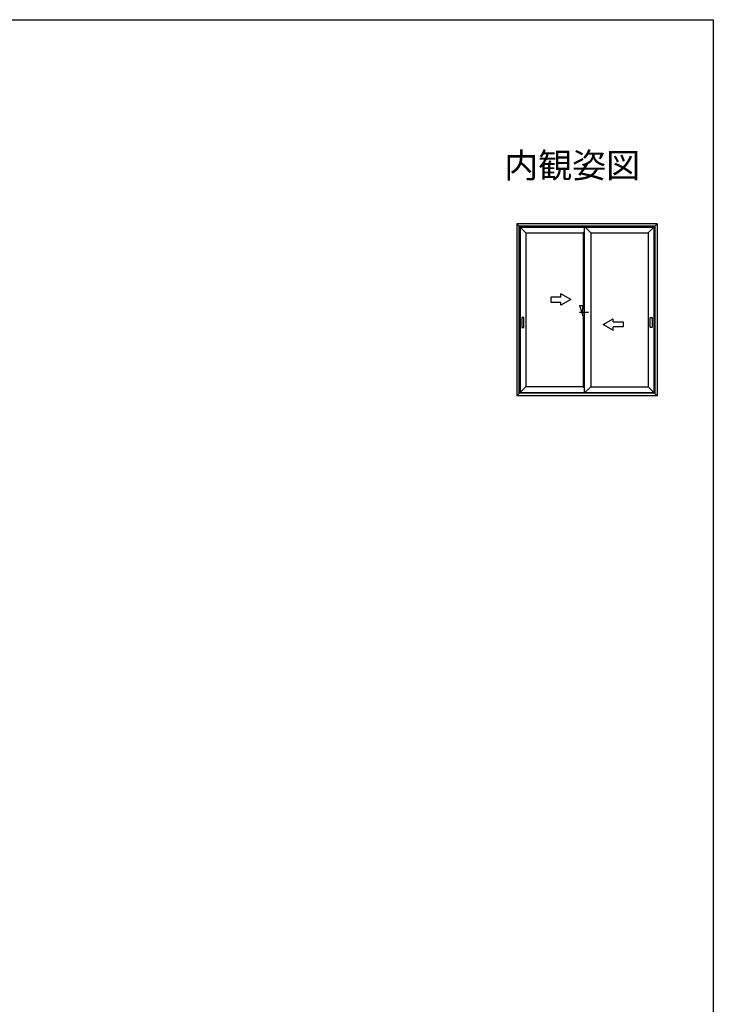
# Model space of a CAD drawing. Extents: x 0 to 990, y 0 to 1602.
# Drawn here: x 572 to 990, y 967 to 1560 of the extents above; entities that cross this region are included whole.
import ezdxf
from ezdxf.enums import TextEntityAlignment as Align

# ---------------------------------------------------------------- set-up
doc = ezdxf.new("R2010")
doc.units = 0
for name, color, linetype in [('USER1', 3, 'CONTINUOUS'), ('YKK_A1', 4, 'CONTINUOUS'), ('YKK_ZWAK', 7, 'CONTINUOUS')]:
    doc.layers.add(name, color=color, linetype=linetype)
doc.styles.get("Standard").update_dxf_attribs({"font": 'txt', "bigfont": 'BIGFONT'})

msp = doc.modelspace()

# ---------------------------------------------------------------- linework, layer by layer
at = {"layer": 'YKK_A1'}
for p, q in [((873.58, 1435.1), (871.63, 1437.05)), ((956.13, 1437.05), (871.63, 1437.05)), ((871.63, 1437.05), (871.63, 1333.55)), ((954.75, 1435.68), (873, 1435.68)), ((873, 1435.68), (873, 1334.93)), ((873.13, 1435.55), (954.63, 1435.55)), ((873.13, 1335.05), (873.13, 1435.55)), ((876.98, 1431.7), (873.58, 1435.1)), ((873.58, 1435.1), (954.18, 1435.1)), ((873.58, 1435.1), (873.58, 1335.5)), ((912.31, 1335.5), (912.31, 1435.1)), ((916.11, 1431.7), (912.71, 1435.1)), ((950.78, 1431.7), (954.18, 1435.1)), ((954.18, 1435.1), (956.13, 1437.05)), ((954.18, 1435.1), (954.18, 1335.5)), ((954.63, 1335.05), (954.63, 1435.55)), ((954.75, 1435.68), (954.75, 1334.93)), ((956.13, 1437.05), (956.13, 1333.55)), ((876.98, 1431.7), (911.64, 1431.7)), ((876.98, 1431.7), (876.98, 1338.95)), ((911.64, 1431.7), (912.31, 1432.37)), ((911.64, 1431.7), (911.64, 1385.95)), ((916.11, 1431.7), (950.78, 1431.7)), ((916.11, 1431.7), (916.11, 1338.95)), ((950.78, 1431.7), (950.78, 1338.95)), ((909.31, 1387.95), (911.31, 1381.95)), ((909.31, 1387.95), (911.31, 1387.95)), ((911.31, 1381.95), (911.31, 1387.95)), ((909.31, 1383.95), (914.81, 1383.95)), ((911.31, 1385.95), (912.31, 1385.95)), ((911.31, 1381.95), (912.31, 1381.95)), ((911.64, 1381.95), (911.64, 1338.95)), ((875.77, 1377.7), (875.78, 1377.7)), ((952.03, 1377.7), (951.98, 1377.7)), ((873.58, 1335.5), (871.63, 1333.55)), ((873.45, 1335.38), (954.3, 1335.38)), ((877.03, 1338.95), (873.58, 1335.5)), ((873.58, 1335.5), (954.18, 1335.5)), ((911.64, 1338.95), (876.98, 1338.95)), ((911.64, 1338.95), (912.31, 1338.28)), ((916.11, 1338.95), (912.66, 1335.5)), ((916.11, 1338.95), (950.78, 1338.95)), ((954.18, 1335.5), (950.73, 1338.95)), ((956.13, 1333.55), (954.18, 1335.5)), ((956.13, 1333.55), (871.63, 1333.55)), ((871.83, 1333.75), (955.93, 1333.75))]:
    msp.add_line(p, q, dxfattribs=at)
at = {"layer": 'YKK_A1', "ltscale": 0.5}
for p, q in [((898.14, 1392.95), (898.14, 1394.92)), ((904.14, 1391.45), (898.14, 1394.92)), ((898.14, 1392.95), (892.14, 1392.95)), ((892.14, 1392.95), (892.14, 1389.95)), ((892.14, 1389.95), (898.14, 1389.95)), ((904.14, 1391.45), (898.14, 1387.99)), ((898.14, 1387.99), (898.14, 1389.95)), ((923.61, 1376.45), (929.61, 1379.92)), ((923.61, 1376.45), (929.61, 1372.99)), ((929.61, 1377.95), (929.61, 1379.92)), ((929.61, 1377.95), (935.61, 1377.95)), ((935.61, 1377.95), (935.61, 1374.95)), ((929.61, 1372.99), (929.61, 1374.95)), ((935.61, 1374.95), (929.61, 1374.95))]:
    msp.add_line(p, q, dxfattribs=at)
at = {"layer": 'YKK_A1', "lineweight": 30}
for p, q in [((874.68, 1380.63), (874.68, 1374.78)), ((875.7, 1380.7), (874.75, 1380.7)), ((875.78, 1374.78), (875.78, 1380.63)), ((951.98, 1374.78), (951.98, 1380.63)), ((952.05, 1380.7), (953, 1380.7)), ((953.08, 1380.63), (953.08, 1374.78)), ((874.75, 1374.7), (875.7, 1374.7)), ((953, 1374.7), (952.05, 1374.7))]:
    msp.add_line(p, q, dxfattribs=at)
for centre, start, end in [((874.75, 1380.63), 90, 180), ((875.7, 1380.63), 0, 90), ((952.05, 1380.63), 90, 180), ((953, 1380.63), 0, 90), ((874.75, 1374.78), 180, 270), ((875.7, 1374.78), 270, 0), ((952.05, 1374.78), 180, 270), ((953, 1374.78), 270, 0)]:
    msp.add_arc(centre, 0.075, start, end, dxfattribs=at)
at = {"layer": 'YKK_ZWAK'}
for p, q in [((0, 1560), (990, 1560)), ((990, 1560), (990, 0))]:
    msp.add_line(p, q, dxfattribs=at)

# ---------------------------------------------------------------- texts
at = {"layer": 'USER1'}
msp.add_text('内観姿図', height=15, dxfattribs=at).set_placement((945.87, 1464.79), align=Align.RIGHT)

doc.saveas('drawing.dxf')
